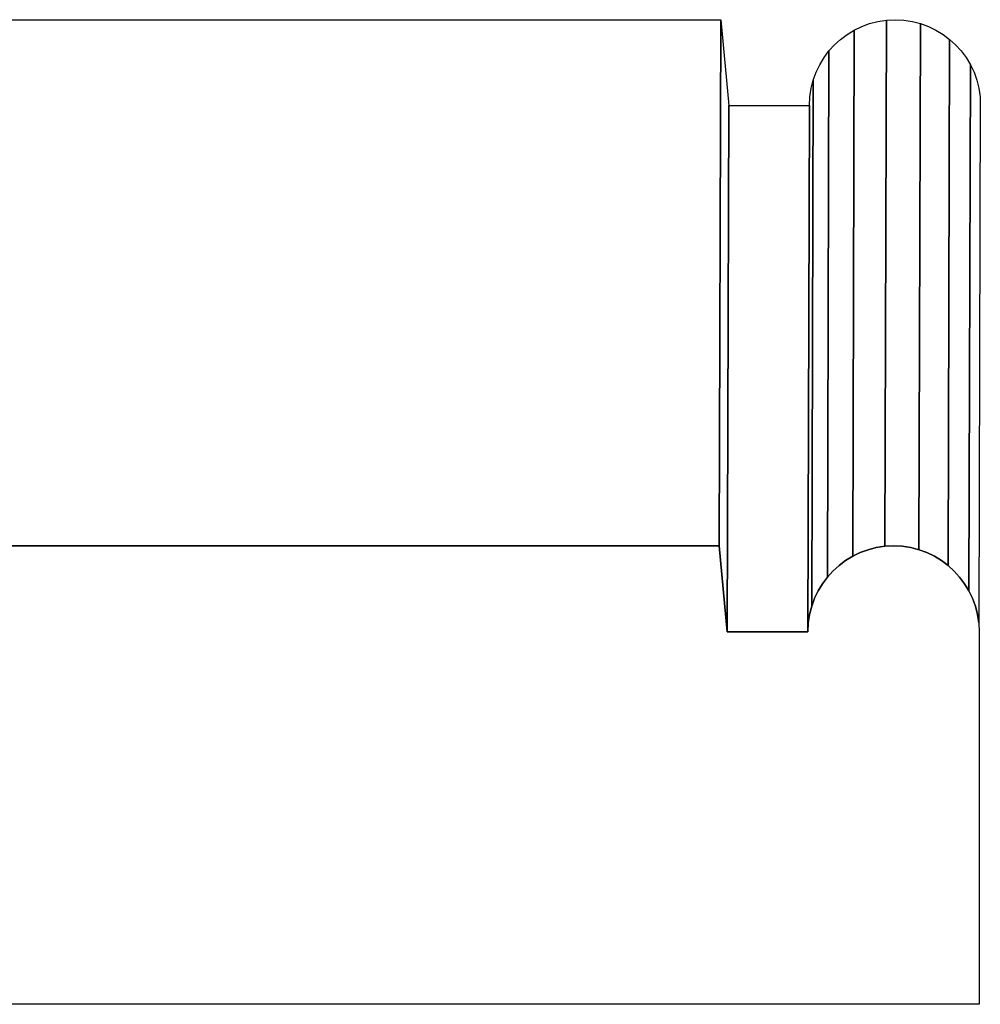
# Model space of a CAD drawing. Extents: x -2.67 to 2.88, y -3.24 to 2.9.
# Drawn here: x 1.46 to 2.83, y 0.74 to 2.15 of the extents above; entities that cross this region are included whole.
import ezdxf

# ---------------------------------------------------------------- set-up
doc = ezdxf.new("R2010")
doc.units = 0
doc.header["$MEASUREMENT"] = 0
doc.layers.add('LAYER_1', color=7, linetype='CONTINUOUS')

msp = doc.modelspace()

# ---------------------------------------------------------------- linework, layer by layer
at = {"layer": 'LAYER_1', "color": 252}
for points, knots in [([(2.4613, 1.3961), (2.4613, 1.3961), (2.4636, 2.1492), (2.4636, 2.1492), (2.4636, 2.1492), (2.4636, 2.1492), (0.4059, 2.1492), (0.4059, 2.1492), (0.4059, 2.1492), (0.4059, 2.1492), (0.4037, 1.3961), (0.4037, 1.3961), (0.4037, 1.3961), (0.4037, 1.3961), (2.4613, 1.3961), (2.4613, 1.3961)], [0, 0, 0, 0, 0.25, 0.25, 0.25, 0.25, 0.5, 0.5, 0.5, 0.5, 0.75, 0.75, 0.75, 0.75, 1, 1, 1, 1]), ([(2.4613, 1.3961), (2.4613, 1.3961), (2.4636, 2.1492), (2.4636, 2.1492), (2.4636, 2.1492), (2.4636, 2.1492), (0.4059, 2.1492), (0.4059, 2.1492), (0.4059, 2.1492), (0.4059, 2.1492), (0.4037, 1.3961), (0.4037, 1.3961), (0.4037, 1.3961), (0.4037, 1.3961), (2.4613, 1.3961), (2.4613, 1.3961)], [0, 0, 0, 0, 0.25, 0.25, 0.25, 0.25, 0.5, 0.5, 0.5, 0.5, 0.75, 0.75, 0.75, 0.75, 1, 1, 1, 1]), ([(2.4725, 1.2731), (2.4725, 1.2731), (2.4747, 2.0262), (2.4747, 2.0262), (2.4747, 2.0262), (2.4747, 2.0262), (2.4636, 2.1492), (2.4636, 2.1492), (2.4636, 2.1492), (2.4636, 2.1492), (2.4613, 1.3961), (2.4613, 1.3961), (2.4613, 1.3961), (2.4613, 1.3961), (2.4725, 1.2731), (2.4725, 1.2731)], [0, 0, 0, 0, 0.25, 0.25, 0.25, 0.25, 0.5, 0.5, 0.5, 0.5, 0.75, 0.75, 0.75, 0.75, 1, 1, 1, 1]), ([(2.4725, 1.2731), (2.4725, 1.2731), (2.4747, 2.0262), (2.4747, 2.0262), (2.4747, 2.0262), (2.4747, 2.0262), (2.4636, 2.1492), (2.4636, 2.1492), (2.4636, 2.1492), (2.4636, 2.1492), (2.4613, 1.3961), (2.4613, 1.3961), (2.4613, 1.3961), (2.4613, 1.3961), (2.4725, 1.2731), (2.4725, 1.2731)], [0, 0, 0, 0, 0.25, 0.25, 0.25, 0.25, 0.5, 0.5, 0.5, 0.5, 0.75, 0.75, 0.75, 0.75, 1, 1, 1, 1]), ([(2.6981, 1.3955), (2.6981, 1.3955), (2.7004, 2.1486), (2.7004, 2.1486), (2.7004, 2.1486), (2.7004, 2.1486), (2.6882, 2.1467), (2.6882, 2.1467), (2.6882, 2.1467), (2.6882, 2.1467), (2.6765, 2.1437), (2.6765, 2.1437), (2.6765, 2.1437), (2.6765, 2.1437), (2.6652, 2.1396), (2.6652, 2.1396), (2.6652, 2.1396), (2.6652, 2.1396), (2.6545, 2.1344), (2.6545, 2.1344), (2.6545, 2.1344), (2.6545, 2.1344), (2.6522, 1.3813), (2.6522, 1.3813), (2.6522, 1.3813), (2.6522, 1.3813), (2.663, 1.3865), (2.663, 1.3865), (2.663, 1.3865), (2.663, 1.3865), (2.6742, 1.3906), (2.6742, 1.3906), (2.6742, 1.3906), (2.6742, 1.3906), (2.686, 1.3936), (2.686, 1.3936), (2.686, 1.3936), (2.686, 1.3936), (2.6981, 1.3955), (2.6981, 1.3955)], [0, 0, 0, 0, 0.1, 0.1, 0.1, 0.1, 0.2, 0.2, 0.2, 0.2, 0.3, 0.3, 0.3, 0.3, 0.4, 0.4, 0.4, 0.4, 0.5, 0.5, 0.5, 0.5, 0.6, 0.6, 0.6, 0.6, 0.7, 0.7, 0.7, 0.7, 0.8, 0.8, 0.8, 0.8, 0.9, 0.9, 0.9, 0.9, 1, 1, 1, 1]), ([(2.6981, 1.3955), (2.6981, 1.3955), (2.7004, 2.1486), (2.7004, 2.1486), (2.7004, 2.1486), (2.7004, 2.1486), (2.6882, 2.1467), (2.6882, 2.1467), (2.6882, 2.1467), (2.6882, 2.1467), (2.6765, 2.1437), (2.6765, 2.1437), (2.6765, 2.1437), (2.6765, 2.1437), (2.6652, 2.1396), (2.6652, 2.1396), (2.6652, 2.1396), (2.6652, 2.1396), (2.6545, 2.1344), (2.6545, 2.1344), (2.6545, 2.1344), (2.6545, 2.1344), (2.6522, 1.3813), (2.6522, 1.3813), (2.6522, 1.3813), (2.6522, 1.3813), (2.663, 1.3865), (2.663, 1.3865), (2.663, 1.3865), (2.663, 1.3865), (2.6742, 1.3906), (2.6742, 1.3906), (2.6742, 1.3906), (2.6742, 1.3906), (2.686, 1.3936), (2.686, 1.3936), (2.686, 1.3936), (2.686, 1.3936), (2.6981, 1.3955), (2.6981, 1.3955)], [0, 0, 0, 0, 0.1, 0.1, 0.1, 0.1, 0.2, 0.2, 0.2, 0.2, 0.3, 0.3, 0.3, 0.3, 0.4, 0.4, 0.4, 0.4, 0.5, 0.5, 0.5, 0.5, 0.6, 0.6, 0.6, 0.6, 0.7, 0.7, 0.7, 0.7, 0.8, 0.8, 0.8, 0.8, 0.9, 0.9, 0.9, 0.9, 1, 1, 1, 1]), ([(2.7471, 1.3906), (2.7471, 1.3906), (2.7494, 2.1437), (2.7494, 2.1437), (2.7494, 2.1437), (2.7494, 2.1437), (2.7376, 2.1467), (2.7376, 2.1467), (2.7376, 2.1467), (2.7376, 2.1467), (2.7255, 2.1486), (2.7255, 2.1486), (2.7255, 2.1486), (2.7255, 2.1486), (2.7129, 2.1492), (2.7129, 2.1492), (2.7129, 2.1492), (2.7129, 2.1492), (2.7004, 2.1486), (2.7004, 2.1486), (2.7004, 2.1486), (2.7004, 2.1486), (2.6981, 1.3955), (2.6981, 1.3955), (2.6981, 1.3955), (2.6981, 1.3955), (2.7107, 1.3961), (2.7107, 1.3961), (2.7107, 1.3961), (2.7107, 1.3961), (2.7232, 1.3955), (2.7232, 1.3955), (2.7232, 1.3955), (2.7232, 1.3955), (2.7354, 1.3936), (2.7354, 1.3936), (2.7354, 1.3936), (2.7354, 1.3936), (2.7471, 1.3906), (2.7471, 1.3906)], [0, 0, 0, 0, 0.1, 0.1, 0.1, 0.1, 0.2, 0.2, 0.2, 0.2, 0.3, 0.3, 0.3, 0.3, 0.4, 0.4, 0.4, 0.4, 0.5, 0.5, 0.5, 0.5, 0.6, 0.6, 0.6, 0.6, 0.7, 0.7, 0.7, 0.7, 0.8, 0.8, 0.8, 0.8, 0.9, 0.9, 0.9, 0.9, 1, 1, 1, 1]), ([(2.7471, 1.3906), (2.7471, 1.3906), (2.7494, 2.1437), (2.7494, 2.1437), (2.7494, 2.1437), (2.7494, 2.1437), (2.7376, 2.1467), (2.7376, 2.1467), (2.7376, 2.1467), (2.7376, 2.1467), (2.7255, 2.1486), (2.7255, 2.1486), (2.7255, 2.1486), (2.7255, 2.1486), (2.7129, 2.1492), (2.7129, 2.1492), (2.7129, 2.1492), (2.7129, 2.1492), (2.7004, 2.1486), (2.7004, 2.1486), (2.7004, 2.1486), (2.7004, 2.1486), (2.6981, 1.3955), (2.6981, 1.3955), (2.6981, 1.3955), (2.6981, 1.3955), (2.7107, 1.3961), (2.7107, 1.3961), (2.7107, 1.3961), (2.7107, 1.3961), (2.7232, 1.3955), (2.7232, 1.3955), (2.7232, 1.3955), (2.7232, 1.3955), (2.7354, 1.3936), (2.7354, 1.3936), (2.7354, 1.3936), (2.7354, 1.3936), (2.7471, 1.3906), (2.7471, 1.3906)], [0, 0, 0, 0, 0.1, 0.1, 0.1, 0.1, 0.2, 0.2, 0.2, 0.2, 0.3, 0.3, 0.3, 0.3, 0.4, 0.4, 0.4, 0.4, 0.5, 0.5, 0.5, 0.5, 0.6, 0.6, 0.6, 0.6, 0.7, 0.7, 0.7, 0.7, 0.8, 0.8, 0.8, 0.8, 0.9, 0.9, 0.9, 0.9, 1, 1, 1, 1]), ([(2.6522, 1.3813), (2.6522, 1.3813), (2.6545, 2.1344), (2.6545, 2.1344), (2.6545, 2.1344), (2.6545, 2.1344), (2.6444, 2.1282), (2.6444, 2.1282), (2.6444, 2.1282), (2.6444, 2.1282), (2.6349, 2.1211), (2.6349, 2.1211), (2.6349, 2.1211), (2.6349, 2.1211), (2.6262, 2.1132), (2.6262, 2.1132), (2.6262, 2.1132), (2.6262, 2.1132), (2.6183, 2.1045), (2.6183, 2.1045), (2.6183, 2.1045), (2.6183, 2.1045), (2.6161, 1.3514), (2.6161, 1.3514), (2.6161, 1.3514), (2.6161, 1.3514), (2.624, 1.3601), (2.624, 1.3601), (2.624, 1.3601), (2.624, 1.3601), (2.6327, 1.368), (2.6327, 1.368), (2.6327, 1.368), (2.6327, 1.368), (2.6421, 1.3751), (2.6421, 1.3751), (2.6421, 1.3751), (2.6421, 1.3751), (2.6522, 1.3813), (2.6522, 1.3813)], [0, 0, 0, 0, 0.1, 0.1, 0.1, 0.1, 0.2, 0.2, 0.2, 0.2, 0.3, 0.3, 0.3, 0.3, 0.4, 0.4, 0.4, 0.4, 0.5, 0.5, 0.5, 0.5, 0.6, 0.6, 0.6, 0.6, 0.7, 0.7, 0.7, 0.7, 0.8, 0.8, 0.8, 0.8, 0.9, 0.9, 0.9, 0.9, 1, 1, 1, 1]), ([(2.6522, 1.3813), (2.6522, 1.3813), (2.6545, 2.1344), (2.6545, 2.1344), (2.6545, 2.1344), (2.6545, 2.1344), (2.6444, 2.1282), (2.6444, 2.1282), (2.6444, 2.1282), (2.6444, 2.1282), (2.6349, 2.1211), (2.6349, 2.1211), (2.6349, 2.1211), (2.6349, 2.1211), (2.6262, 2.1132), (2.6262, 2.1132), (2.6262, 2.1132), (2.6262, 2.1132), (2.6183, 2.1045), (2.6183, 2.1045), (2.6183, 2.1045), (2.6183, 2.1045), (2.6161, 1.3514), (2.6161, 1.3514), (2.6161, 1.3514), (2.6161, 1.3514), (2.624, 1.3601), (2.624, 1.3601), (2.624, 1.3601), (2.624, 1.3601), (2.6327, 1.368), (2.6327, 1.368), (2.6327, 1.368), (2.6327, 1.368), (2.6421, 1.3751), (2.6421, 1.3751), (2.6421, 1.3751), (2.6421, 1.3751), (2.6522, 1.3813), (2.6522, 1.3813)], [0, 0, 0, 0, 0.1, 0.1, 0.1, 0.1, 0.2, 0.2, 0.2, 0.2, 0.3, 0.3, 0.3, 0.3, 0.4, 0.4, 0.4, 0.4, 0.5, 0.5, 0.5, 0.5, 0.6, 0.6, 0.6, 0.6, 0.7, 0.7, 0.7, 0.7, 0.8, 0.8, 0.8, 0.8, 0.9, 0.9, 0.9, 0.9, 1, 1, 1, 1]), ([(2.8327, 1.2857), (2.8327, 1.2857), (2.8349, 2.0388), (2.8349, 2.0388), (2.8349, 2.0388), (2.8349, 2.0388), (2.833, 2.051), (2.833, 2.051), (2.833, 2.051), (2.833, 2.051), (2.83, 2.0628), (2.83, 2.0628), (2.83, 2.0628), (2.83, 2.0628), (2.8259, 2.0741), (2.8259, 2.0741), (2.8259, 2.0741), (2.8259, 2.0741), (2.8207, 2.0848), (2.8207, 2.0848), (2.8207, 2.0848), (2.8207, 2.0848), (2.8185, 1.3317), (2.8185, 1.3317), (2.8185, 1.3317), (2.8185, 1.3317), (2.8236, 1.321), (2.8236, 1.321), (2.8236, 1.321), (2.8236, 1.321), (2.8278, 1.3097), (2.8278, 1.3097), (2.8278, 1.3097), (2.8278, 1.3097), (2.8308, 1.2979), (2.8308, 1.2979), (2.8308, 1.2979), (2.8308, 1.2979), (2.8327, 1.2857), (2.8327, 1.2857)], [0, 0, 0, 0, 0.1, 0.1, 0.1, 0.1, 0.2, 0.2, 0.2, 0.2, 0.3, 0.3, 0.3, 0.3, 0.4, 0.4, 0.4, 0.4, 0.5, 0.5, 0.5, 0.5, 0.6, 0.6, 0.6, 0.6, 0.7, 0.7, 0.7, 0.7, 0.8, 0.8, 0.8, 0.8, 0.9, 0.9, 0.9, 0.9, 1, 1, 1, 1]), ([(2.8327, 1.2857), (2.8327, 1.2857), (2.8349, 2.0388), (2.8349, 2.0388), (2.8349, 2.0388), (2.8349, 2.0388), (2.833, 2.051), (2.833, 2.051), (2.833, 2.051), (2.833, 2.051), (2.83, 2.0628), (2.83, 2.0628), (2.83, 2.0628), (2.83, 2.0628), (2.8259, 2.0741), (2.8259, 2.0741), (2.8259, 2.0741), (2.8259, 2.0741), (2.8207, 2.0848), (2.8207, 2.0848), (2.8207, 2.0848), (2.8207, 2.0848), (2.8185, 1.3317), (2.8185, 1.3317), (2.8185, 1.3317), (2.8185, 1.3317), (2.8236, 1.321), (2.8236, 1.321), (2.8236, 1.321), (2.8236, 1.321), (2.8278, 1.3097), (2.8278, 1.3097), (2.8278, 1.3097), (2.8278, 1.3097), (2.8308, 1.2979), (2.8308, 1.2979), (2.8308, 1.2979), (2.8308, 1.2979), (2.8327, 1.2857), (2.8327, 1.2857)], [0, 0, 0, 0, 0.1, 0.1, 0.1, 0.1, 0.2, 0.2, 0.2, 0.2, 0.3, 0.3, 0.3, 0.3, 0.4, 0.4, 0.4, 0.4, 0.5, 0.5, 0.5, 0.5, 0.6, 0.6, 0.6, 0.6, 0.7, 0.7, 0.7, 0.7, 0.8, 0.8, 0.8, 0.8, 0.9, 0.9, 0.9, 0.9, 1, 1, 1, 1]), ([(2.5881, 1.2731), (2.5881, 1.2731), (2.5903, 2.0262), (2.5903, 2.0262), (2.5903, 2.0262), (2.5903, 2.0262), (2.4747, 2.0262), (2.4747, 2.0262), (2.4747, 2.0262), (2.4747, 2.0262), (2.4725, 1.2731), (2.4725, 1.2731), (2.4725, 1.2731), (2.4725, 1.2731), (2.5881, 1.2731), (2.5881, 1.2731)], [0, 0, 0, 0, 0.25, 0.25, 0.25, 0.25, 0.5, 0.5, 0.5, 0.5, 0.75, 0.75, 0.75, 0.75, 1, 1, 1, 1]), ([(2.5881, 1.2731), (2.5881, 1.2731), (2.5903, 2.0262), (2.5903, 2.0262), (2.5903, 2.0262), (2.5903, 2.0262), (2.4747, 2.0262), (2.4747, 2.0262), (2.4747, 2.0262), (2.4747, 2.0262), (2.4725, 1.2731), (2.4725, 1.2731), (2.4725, 1.2731), (2.4725, 1.2731), (2.5881, 1.2731), (2.5881, 1.2731)], [0, 0, 0, 0, 0.25, 0.25, 0.25, 0.25, 0.5, 0.5, 0.5, 0.5, 0.75, 0.75, 0.75, 0.75, 1, 1, 1, 1])]:
    msp.add_open_spline(points, degree=3, knots=knots, dxfattribs=at)
at = {"layer": 'LAYER_1', "color": 250}
for points, knots in [([(2.4613, 1.3961), (2.4613, 1.3961), (2.4636, 2.1492), (2.4636, 2.1492), (2.4636, 2.1492), (2.4636, 2.1492), (0.4059, 2.1492), (0.4059, 2.1492), (0.4059, 2.1492), (0.4059, 2.1492), (0.4037, 1.3961), (0.4037, 1.3961), (0.4037, 1.3961), (0.4037, 1.3961), (2.4613, 1.3961), (2.4613, 1.3961)], [0, 0, 0, 0, 0.25, 0.25, 0.25, 0.25, 0.5, 0.5, 0.5, 0.5, 0.75, 0.75, 0.75, 0.75, 1, 1, 1, 1]), ([(2.4613, 1.3961), (2.4613, 1.3961), (2.4636, 2.1492), (2.4636, 2.1492), (2.4636, 2.1492), (2.4636, 2.1492), (0.4059, 2.1492), (0.4059, 2.1492), (0.4059, 2.1492), (0.4059, 2.1492), (0.4037, 1.3961), (0.4037, 1.3961), (0.4037, 1.3961), (0.4037, 1.3961), (2.4613, 1.3961), (2.4613, 1.3961)], [0, 0, 0, 0, 0.25, 0.25, 0.25, 0.25, 0.5, 0.5, 0.5, 0.5, 0.75, 0.75, 0.75, 0.75, 1, 1, 1, 1]), ([(2.4725, 1.2731), (2.4725, 1.2731), (2.4747, 2.0262), (2.4747, 2.0262), (2.4747, 2.0262), (2.4747, 2.0262), (2.4636, 2.1492), (2.4636, 2.1492), (2.4636, 2.1492), (2.4636, 2.1492), (2.4613, 1.3961), (2.4613, 1.3961), (2.4613, 1.3961), (2.4613, 1.3961), (2.4725, 1.2731), (2.4725, 1.2731)], [0, 0, 0, 0, 0.25, 0.25, 0.25, 0.25, 0.5, 0.5, 0.5, 0.5, 0.75, 0.75, 0.75, 0.75, 1, 1, 1, 1]), ([(2.4725, 1.2731), (2.4725, 1.2731), (2.4747, 2.0262), (2.4747, 2.0262), (2.4747, 2.0262), (2.4747, 2.0262), (2.4636, 2.1492), (2.4636, 2.1492), (2.4636, 2.1492), (2.4636, 2.1492), (2.4613, 1.3961), (2.4613, 1.3961), (2.4613, 1.3961), (2.4613, 1.3961), (2.4725, 1.2731), (2.4725, 1.2731)], [0, 0, 0, 0, 0.25, 0.25, 0.25, 0.25, 0.5, 0.5, 0.5, 0.5, 0.75, 0.75, 0.75, 0.75, 1, 1, 1, 1]), ([(2.8327, 1.2857), (2.8327, 1.2857), (2.8349, 2.0388), (2.8349, 2.0388), (2.8349, 2.0388), (2.8349, 2.0388), (2.833, 2.051), (2.833, 2.051), (2.833, 2.051), (2.833, 2.051), (2.83, 2.0628), (2.83, 2.0628), (2.83, 2.0628), (2.83, 2.0628), (2.8259, 2.0741), (2.8259, 2.0741), (2.8259, 2.0741), (2.8259, 2.0741), (2.8207, 2.0848), (2.8207, 2.0848), (2.8207, 2.0848), (2.8207, 2.0848), (2.8146, 2.095), (2.8146, 2.095), (2.8146, 2.095), (2.8146, 2.095), (2.8075, 2.1045), (2.8075, 2.1045), (2.8075, 2.1045), (2.8075, 2.1045), (2.7996, 2.1132), (2.7996, 2.1132), (2.7996, 2.1132), (2.7996, 2.1132), (2.7909, 2.1211), (2.7909, 2.1211), (2.7909, 2.1211), (2.7909, 2.1211), (2.7815, 2.1282), (2.7815, 2.1282), (2.7815, 2.1282), (2.7815, 2.1282), (2.7714, 2.1344), (2.7714, 2.1344), (2.7714, 2.1344), (2.7714, 2.1344), (2.7606, 2.1396), (2.7606, 2.1396), (2.7606, 2.1396), (2.7606, 2.1396), (2.7494, 2.1437), (2.7494, 2.1437), (2.7494, 2.1437), (2.7494, 2.1437), (2.7376, 2.1467), (2.7376, 2.1467), (2.7376, 2.1467), (2.7376, 2.1467), (2.7255, 2.1486), (2.7255, 2.1486), (2.7255, 2.1486), (2.7255, 2.1486), (2.7129, 2.1492), (2.7129, 2.1492), (2.7129, 2.1492), (2.7129, 2.1492), (2.7004, 2.1486), (2.7004, 2.1486), (2.7004, 2.1486), (2.7004, 2.1486), (2.6882, 2.1467), (2.6882, 2.1467), (2.6882, 2.1467), (2.6882, 2.1467), (2.6765, 2.1437), (2.6765, 2.1437), (2.6765, 2.1437), (2.6765, 2.1437), (2.6652, 2.1396), (2.6652, 2.1396), (2.6652, 2.1396), (2.6652, 2.1396), (2.6545, 2.1344), (2.6545, 2.1344), (2.6545, 2.1344), (2.6545, 2.1344), (2.6444, 2.1282), (2.6444, 2.1282), (2.6444, 2.1282), (2.6444, 2.1282), (2.6349, 2.1211), (2.6349, 2.1211), (2.6349, 2.1211), (2.6349, 2.1211), (2.6262, 2.1132), (2.6262, 2.1132), (2.6262, 2.1132), (2.6262, 2.1132), (2.6183, 2.1045), (2.6183, 2.1045), (2.6183, 2.1045), (2.6183, 2.1045), (2.6113, 2.095), (2.6113, 2.095), (2.6113, 2.095), (2.6113, 2.095), (2.6051, 2.0848), (2.6051, 2.0848), (2.6051, 2.0848), (2.6051, 2.0848), (2.6, 2.0741), (2.6, 2.0741), (2.6, 2.0741), (2.6, 2.0741), (2.5958, 2.0628), (2.5958, 2.0628), (2.5958, 2.0628), (2.5958, 2.0628), (2.5928, 2.051), (2.5928, 2.051), (2.5928, 2.051), (2.5928, 2.051), (2.591, 2.0388), (2.591, 2.0388), (2.591, 2.0388), (2.591, 2.0388), (2.5903, 2.0262), (2.5903, 2.0262), (2.5903, 2.0262), (2.5903, 2.0262), (2.5881, 1.2731), (2.5881, 1.2731), (2.5881, 1.2731), (2.5881, 1.2731), (2.5887, 1.2857), (2.5887, 1.2857), (2.5887, 1.2857), (2.5887, 1.2857), (2.5906, 1.2979), (2.5906, 1.2979), (2.5906, 1.2979), (2.5906, 1.2979), (2.5936, 1.3097), (2.5936, 1.3097), (2.5936, 1.3097), (2.5936, 1.3097), (2.5977, 1.321), (2.5977, 1.321), (2.5977, 1.321), (2.5977, 1.321), (2.6029, 1.3317), (2.6029, 1.3317), (2.6029, 1.3317), (2.6029, 1.3317), (2.609, 1.3419), (2.609, 1.3419), (2.609, 1.3419), (2.609, 1.3419), (2.6161, 1.3514), (2.6161, 1.3514), (2.6161, 1.3514), (2.6161, 1.3514), (2.624, 1.3601), (2.624, 1.3601), (2.624, 1.3601), (2.624, 1.3601), (2.6327, 1.368), (2.6327, 1.368), (2.6327, 1.368), (2.6327, 1.368), (2.6421, 1.3751), (2.6421, 1.3751), (2.6421, 1.3751), (2.6421, 1.3751), (2.6522, 1.3813), (2.6522, 1.3813), (2.6522, 1.3813), (2.6522, 1.3813), (2.663, 1.3865), (2.663, 1.3865), (2.663, 1.3865), (2.663, 1.3865), (2.6742, 1.3906), (2.6742, 1.3906), (2.6742, 1.3906), (2.6742, 1.3906), (2.686, 1.3936), (2.686, 1.3936), (2.686, 1.3936), (2.686, 1.3936), (2.6981, 1.3955), (2.6981, 1.3955), (2.6981, 1.3955), (2.6981, 1.3955), (2.7107, 1.3961), (2.7107, 1.3961), (2.7107, 1.3961), (2.7107, 1.3961), (2.7232, 1.3955), (2.7232, 1.3955), (2.7232, 1.3955), (2.7232, 1.3955), (2.7354, 1.3936), (2.7354, 1.3936), (2.7354, 1.3936), (2.7354, 1.3936), (2.7471, 1.3906), (2.7471, 1.3906), (2.7471, 1.3906), (2.7471, 1.3906), (2.7584, 1.3865), (2.7584, 1.3865), (2.7584, 1.3865), (2.7584, 1.3865), (2.7691, 1.3813), (2.7691, 1.3813), (2.7691, 1.3813), (2.7691, 1.3813), (2.7792, 1.3751), (2.7792, 1.3751), (2.7792, 1.3751), (2.7792, 1.3751), (2.7887, 1.368), (2.7887, 1.368), (2.7887, 1.368), (2.7887, 1.368), (2.7974, 1.3601), (2.7974, 1.3601), (2.7974, 1.3601), (2.7974, 1.3601), (2.8053, 1.3514), (2.8053, 1.3514), (2.8053, 1.3514), (2.8053, 1.3514), (2.8123, 1.3419), (2.8123, 1.3419), (2.8123, 1.3419), (2.8123, 1.3419), (2.8185, 1.3317), (2.8185, 1.3317), (2.8185, 1.3317), (2.8185, 1.3317), (2.8236, 1.321), (2.8236, 1.321), (2.8236, 1.321), (2.8236, 1.321), (2.8278, 1.3097), (2.8278, 1.3097), (2.8278, 1.3097), (2.8278, 1.3097), (2.8308, 1.2979), (2.8308, 1.2979), (2.8308, 1.2979), (2.8308, 1.2979), (2.8327, 1.2857), (2.8327, 1.2857)], [0, 0, 0, 0, 0.015625, 0.015625, 0.015625, 0.015625, 0.03125, 0.03125, 0.03125, 0.03125, 0.046875, 0.046875, 0.046875, 0.046875, 0.0625, 0.0625, 0.0625, 0.0625, 0.078125, 0.078125, 0.078125, 0.078125, 0.09375, 0.09375, 0.09375, 0.09375, 0.109375, 0.109375, 0.109375, 0.109375, 0.125, 0.125, 0.125, 0.125, 0.140625, 0.140625, 0.140625, 0.140625, 0.15625, 0.15625, 0.15625, 0.15625, 0.171875, 0.171875, 0.171875, 0.171875, 0.1875, 0.1875, 0.1875, 0.1875, 0.203125, 0.203125, 0.203125, 0.203125, 0.21875, 0.21875, 0.21875, 0.21875, 0.234375, 0.234375, 0.234375, 0.234375, 0.25, 0.25, 0.25, 0.25, 0.265625, 0.265625, 0.265625, 0.265625, 0.28125, 0.28125, 0.28125, 0.28125, 0.296875, 0.296875, 0.296875, 0.296875, 0.3125, 0.3125, 0.3125, 0.3125, 0.328125, 0.328125, 0.328125, 0.328125, 0.34375, 0.34375, 0.34375, 0.34375, 0.359375, 0.359375, 0.359375, 0.359375, 0.375, 0.375, 0.375, 0.375, 0.390625, 0.390625, 0.390625, 0.390625, 0.40625, 0.40625, 0.40625, 0.40625, 0.421875, 0.421875, 0.421875, 0.421875, 0.4375, 0.4375, 0.4375, 0.4375, 0.453125, 0.453125, 0.453125, 0.453125, 0.46875, 0.46875, 0.46875, 0.46875, 0.484375, 0.484375, 0.484375, 0.484375, 0.5, 0.5, 0.5, 0.5, 0.515625, 0.515625, 0.515625, 0.515625, 0.53125, 0.53125, 0.53125, 0.53125, 0.546875, 0.546875, 0.546875, 0.546875, 0.5625, 0.5625, 0.5625, 0.5625, 0.578125, 0.578125, 0.578125, 0.578125, 0.59375, 0.59375, 0.59375, 0.59375, 0.609375, 0.609375, 0.609375, 0.609375, 0.625, 0.625, 0.625, 0.625, 0.640625, 0.640625, 0.640625, 0.640625, 0.65625, 0.65625, 0.65625, 0.65625, 0.671875, 0.671875, 0.671875, 0.671875, 0.6875, 0.6875, 0.6875, 0.6875, 0.703125, 0.703125, 0.703125, 0.703125, 0.71875, 0.71875, 0.71875, 0.71875, 0.734375, 0.734375, 0.734375, 0.734375, 0.75, 0.75, 0.75, 0.75, 0.765625, 0.765625, 0.765625, 0.765625, 0.78125, 0.78125, 0.78125, 0.78125, 0.796875, 0.796875, 0.796875, 0.796875, 0.8125, 0.8125, 0.8125, 0.8125, 0.828125, 0.828125, 0.828125, 0.828125, 0.84375, 0.84375, 0.84375, 0.84375, 0.859375, 0.859375, 0.859375, 0.859375, 0.875, 0.875, 0.875, 0.875, 0.890625, 0.890625, 0.890625, 0.890625, 0.90625, 0.90625, 0.90625, 0.90625, 0.921875, 0.921875, 0.921875, 0.921875, 0.9375, 0.9375, 0.9375, 0.9375, 0.953125, 0.953125, 0.953125, 0.953125, 0.96875, 0.96875, 0.96875, 0.96875, 0.984375, 0.984375, 0.984375, 0.984375, 1, 1, 1, 1]), ([(2.8327, 1.2857), (2.8327, 1.2857), (2.8349, 2.0388), (2.8349, 2.0388), (2.8349, 2.0388), (2.8349, 2.0388), (2.833, 2.051), (2.833, 2.051), (2.833, 2.051), (2.833, 2.051), (2.83, 2.0628), (2.83, 2.0628), (2.83, 2.0628), (2.83, 2.0628), (2.8259, 2.0741), (2.8259, 2.0741), (2.8259, 2.0741), (2.8259, 2.0741), (2.8207, 2.0848), (2.8207, 2.0848), (2.8207, 2.0848), (2.8207, 2.0848), (2.8146, 2.095), (2.8146, 2.095), (2.8146, 2.095), (2.8146, 2.095), (2.8075, 2.1045), (2.8075, 2.1045), (2.8075, 2.1045), (2.8075, 2.1045), (2.7996, 2.1132), (2.7996, 2.1132), (2.7996, 2.1132), (2.7996, 2.1132), (2.7909, 2.1211), (2.7909, 2.1211), (2.7909, 2.1211), (2.7909, 2.1211), (2.7815, 2.1282), (2.7815, 2.1282), (2.7815, 2.1282), (2.7815, 2.1282), (2.7714, 2.1344), (2.7714, 2.1344), (2.7714, 2.1344), (2.7714, 2.1344), (2.7606, 2.1396), (2.7606, 2.1396), (2.7606, 2.1396), (2.7606, 2.1396), (2.7494, 2.1437), (2.7494, 2.1437), (2.7494, 2.1437), (2.7494, 2.1437), (2.7376, 2.1467), (2.7376, 2.1467), (2.7376, 2.1467), (2.7376, 2.1467), (2.7255, 2.1486), (2.7255, 2.1486), (2.7255, 2.1486), (2.7255, 2.1486), (2.7129, 2.1492), (2.7129, 2.1492), (2.7129, 2.1492), (2.7129, 2.1492), (2.7004, 2.1486), (2.7004, 2.1486), (2.7004, 2.1486), (2.7004, 2.1486), (2.6882, 2.1467), (2.6882, 2.1467), (2.6882, 2.1467), (2.6882, 2.1467), (2.6765, 2.1437), (2.6765, 2.1437), (2.6765, 2.1437), (2.6765, 2.1437), (2.6652, 2.1396), (2.6652, 2.1396), (2.6652, 2.1396), (2.6652, 2.1396), (2.6545, 2.1344), (2.6545, 2.1344), (2.6545, 2.1344), (2.6545, 2.1344), (2.6444, 2.1282), (2.6444, 2.1282), (2.6444, 2.1282), (2.6444, 2.1282), (2.6349, 2.1211), (2.6349, 2.1211), (2.6349, 2.1211), (2.6349, 2.1211), (2.6262, 2.1132), (2.6262, 2.1132), (2.6262, 2.1132), (2.6262, 2.1132), (2.6183, 2.1045), (2.6183, 2.1045), (2.6183, 2.1045), (2.6183, 2.1045), (2.6113, 2.095), (2.6113, 2.095), (2.6113, 2.095), (2.6113, 2.095), (2.6051, 2.0848), (2.6051, 2.0848), (2.6051, 2.0848), (2.6051, 2.0848), (2.6, 2.0741), (2.6, 2.0741), (2.6, 2.0741), (2.6, 2.0741), (2.5958, 2.0628), (2.5958, 2.0628), (2.5958, 2.0628), (2.5958, 2.0628), (2.5928, 2.051), (2.5928, 2.051), (2.5928, 2.051), (2.5928, 2.051), (2.591, 2.0388), (2.591, 2.0388), (2.591, 2.0388), (2.591, 2.0388), (2.5903, 2.0262), (2.5903, 2.0262), (2.5903, 2.0262), (2.5903, 2.0262), (2.5881, 1.2731), (2.5881, 1.2731), (2.5881, 1.2731), (2.5881, 1.2731), (2.5887, 1.2857), (2.5887, 1.2857), (2.5887, 1.2857), (2.5887, 1.2857), (2.5906, 1.2979), (2.5906, 1.2979), (2.5906, 1.2979), (2.5906, 1.2979), (2.5936, 1.3097), (2.5936, 1.3097), (2.5936, 1.3097), (2.5936, 1.3097), (2.5977, 1.321), (2.5977, 1.321), (2.5977, 1.321), (2.5977, 1.321), (2.6029, 1.3317), (2.6029, 1.3317), (2.6029, 1.3317), (2.6029, 1.3317), (2.609, 1.3419), (2.609, 1.3419), (2.609, 1.3419), (2.609, 1.3419), (2.6161, 1.3514), (2.6161, 1.3514), (2.6161, 1.3514), (2.6161, 1.3514), (2.624, 1.3601), (2.624, 1.3601), (2.624, 1.3601), (2.624, 1.3601), (2.6327, 1.368), (2.6327, 1.368), (2.6327, 1.368), (2.6327, 1.368), (2.6421, 1.3751), (2.6421, 1.3751), (2.6421, 1.3751), (2.6421, 1.3751), (2.6522, 1.3813), (2.6522, 1.3813), (2.6522, 1.3813), (2.6522, 1.3813), (2.663, 1.3865), (2.663, 1.3865), (2.663, 1.3865), (2.663, 1.3865), (2.6742, 1.3906), (2.6742, 1.3906), (2.6742, 1.3906), (2.6742, 1.3906), (2.686, 1.3936), (2.686, 1.3936), (2.686, 1.3936), (2.686, 1.3936), (2.6981, 1.3955), (2.6981, 1.3955), (2.6981, 1.3955), (2.6981, 1.3955), (2.7107, 1.3961), (2.7107, 1.3961), (2.7107, 1.3961), (2.7107, 1.3961), (2.7232, 1.3955), (2.7232, 1.3955), (2.7232, 1.3955), (2.7232, 1.3955), (2.7354, 1.3936), (2.7354, 1.3936), (2.7354, 1.3936), (2.7354, 1.3936), (2.7471, 1.3906), (2.7471, 1.3906), (2.7471, 1.3906), (2.7471, 1.3906), (2.7584, 1.3865), (2.7584, 1.3865), (2.7584, 1.3865), (2.7584, 1.3865), (2.7691, 1.3813), (2.7691, 1.3813), (2.7691, 1.3813), (2.7691, 1.3813), (2.7792, 1.3751), (2.7792, 1.3751), (2.7792, 1.3751), (2.7792, 1.3751), (2.7887, 1.368), (2.7887, 1.368), (2.7887, 1.368), (2.7887, 1.368), (2.7974, 1.3601), (2.7974, 1.3601), (2.7974, 1.3601), (2.7974, 1.3601), (2.8053, 1.3514), (2.8053, 1.3514), (2.8053, 1.3514), (2.8053, 1.3514), (2.8123, 1.3419), (2.8123, 1.3419), (2.8123, 1.3419), (2.8123, 1.3419), (2.8185, 1.3317), (2.8185, 1.3317), (2.8185, 1.3317), (2.8185, 1.3317), (2.8236, 1.321), (2.8236, 1.321), (2.8236, 1.321), (2.8236, 1.321), (2.8278, 1.3097), (2.8278, 1.3097), (2.8278, 1.3097), (2.8278, 1.3097), (2.8308, 1.2979), (2.8308, 1.2979), (2.8308, 1.2979), (2.8308, 1.2979), (2.8327, 1.2857), (2.8327, 1.2857)], [0, 0, 0, 0, 0.015625, 0.015625, 0.015625, 0.015625, 0.03125, 0.03125, 0.03125, 0.03125, 0.046875, 0.046875, 0.046875, 0.046875, 0.0625, 0.0625, 0.0625, 0.0625, 0.078125, 0.078125, 0.078125, 0.078125, 0.09375, 0.09375, 0.09375, 0.09375, 0.109375, 0.109375, 0.109375, 0.109375, 0.125, 0.125, 0.125, 0.125, 0.140625, 0.140625, 0.140625, 0.140625, 0.15625, 0.15625, 0.15625, 0.15625, 0.171875, 0.171875, 0.171875, 0.171875, 0.1875, 0.1875, 0.1875, 0.1875, 0.203125, 0.203125, 0.203125, 0.203125, 0.21875, 0.21875, 0.21875, 0.21875, 0.234375, 0.234375, 0.234375, 0.234375, 0.25, 0.25, 0.25, 0.25, 0.265625, 0.265625, 0.265625, 0.265625, 0.28125, 0.28125, 0.28125, 0.28125, 0.296875, 0.296875, 0.296875, 0.296875, 0.3125, 0.3125, 0.3125, 0.3125, 0.328125, 0.328125, 0.328125, 0.328125, 0.34375, 0.34375, 0.34375, 0.34375, 0.359375, 0.359375, 0.359375, 0.359375, 0.375, 0.375, 0.375, 0.375, 0.390625, 0.390625, 0.390625, 0.390625, 0.40625, 0.40625, 0.40625, 0.40625, 0.421875, 0.421875, 0.421875, 0.421875, 0.4375, 0.4375, 0.4375, 0.4375, 0.453125, 0.453125, 0.453125, 0.453125, 0.46875, 0.46875, 0.46875, 0.46875, 0.484375, 0.484375, 0.484375, 0.484375, 0.5, 0.5, 0.5, 0.5, 0.515625, 0.515625, 0.515625, 0.515625, 0.53125, 0.53125, 0.53125, 0.53125, 0.546875, 0.546875, 0.546875, 0.546875, 0.5625, 0.5625, 0.5625, 0.5625, 0.578125, 0.578125, 0.578125, 0.578125, 0.59375, 0.59375, 0.59375, 0.59375, 0.609375, 0.609375, 0.609375, 0.609375, 0.625, 0.625, 0.625, 0.625, 0.640625, 0.640625, 0.640625, 0.640625, 0.65625, 0.65625, 0.65625, 0.65625, 0.671875, 0.671875, 0.671875, 0.671875, 0.6875, 0.6875, 0.6875, 0.6875, 0.703125, 0.703125, 0.703125, 0.703125, 0.71875, 0.71875, 0.71875, 0.71875, 0.734375, 0.734375, 0.734375, 0.734375, 0.75, 0.75, 0.75, 0.75, 0.765625, 0.765625, 0.765625, 0.765625, 0.78125, 0.78125, 0.78125, 0.78125, 0.796875, 0.796875, 0.796875, 0.796875, 0.8125, 0.8125, 0.8125, 0.8125, 0.828125, 0.828125, 0.828125, 0.828125, 0.84375, 0.84375, 0.84375, 0.84375, 0.859375, 0.859375, 0.859375, 0.859375, 0.875, 0.875, 0.875, 0.875, 0.890625, 0.890625, 0.890625, 0.890625, 0.90625, 0.90625, 0.90625, 0.90625, 0.921875, 0.921875, 0.921875, 0.921875, 0.9375, 0.9375, 0.9375, 0.9375, 0.953125, 0.953125, 0.953125, 0.953125, 0.96875, 0.96875, 0.96875, 0.96875, 0.984375, 0.984375, 0.984375, 0.984375, 1, 1, 1, 1]), ([(2.5936, 1.3097), (2.5936, 1.3097), (2.5958, 2.0628), (2.5958, 2.0628), (2.5958, 2.0628), (2.5958, 2.0628), (2.5928, 2.051), (2.5928, 2.051), (2.5928, 2.051), (2.5928, 2.051), (2.591, 2.0388), (2.591, 2.0388), (2.591, 2.0388), (2.591, 2.0388), (2.5903, 2.0262), (2.5903, 2.0262), (2.5903, 2.0262), (2.5903, 2.0262), (2.5881, 1.2731), (2.5881, 1.2731), (2.5881, 1.2731), (2.5881, 1.2731), (2.5887, 1.2857), (2.5887, 1.2857), (2.5887, 1.2857), (2.5887, 1.2857), (2.5906, 1.2979), (2.5906, 1.2979), (2.5906, 1.2979), (2.5906, 1.2979), (2.5936, 1.3097), (2.5936, 1.3097)], [0, 0, 0, 0, 0.125, 0.125, 0.125, 0.125, 0.25, 0.25, 0.25, 0.25, 0.375, 0.375, 0.375, 0.375, 0.5, 0.5, 0.5, 0.5, 0.625, 0.625, 0.625, 0.625, 0.75, 0.75, 0.75, 0.75, 0.875, 0.875, 0.875, 0.875, 1, 1, 1, 1]), ([(2.5936, 1.3097), (2.5936, 1.3097), (2.5958, 2.0628), (2.5958, 2.0628), (2.5958, 2.0628), (2.5958, 2.0628), (2.5928, 2.051), (2.5928, 2.051), (2.5928, 2.051), (2.5928, 2.051), (2.591, 2.0388), (2.591, 2.0388), (2.591, 2.0388), (2.591, 2.0388), (2.5903, 2.0262), (2.5903, 2.0262), (2.5903, 2.0262), (2.5903, 2.0262), (2.5881, 1.2731), (2.5881, 1.2731), (2.5881, 1.2731), (2.5881, 1.2731), (2.5887, 1.2857), (2.5887, 1.2857), (2.5887, 1.2857), (2.5887, 1.2857), (2.5906, 1.2979), (2.5906, 1.2979), (2.5906, 1.2979), (2.5906, 1.2979), (2.5936, 1.3097), (2.5936, 1.3097)], [0, 0, 0, 0, 0.125, 0.125, 0.125, 0.125, 0.25, 0.25, 0.25, 0.25, 0.375, 0.375, 0.375, 0.375, 0.5, 0.5, 0.5, 0.5, 0.625, 0.625, 0.625, 0.625, 0.75, 0.75, 0.75, 0.75, 0.875, 0.875, 0.875, 0.875, 1, 1, 1, 1]), ([(2.5881, 1.2731), (2.5881, 1.2731), (2.5903, 2.0262), (2.5903, 2.0262), (2.5903, 2.0262), (2.5903, 2.0262), (2.4747, 2.0262), (2.4747, 2.0262), (2.4747, 2.0262), (2.4747, 2.0262), (2.4725, 1.2731), (2.4725, 1.2731), (2.4725, 1.2731), (2.4725, 1.2731), (2.5881, 1.2731), (2.5881, 1.2731)], [0, 0, 0, 0, 0.25, 0.25, 0.25, 0.25, 0.5, 0.5, 0.5, 0.5, 0.75, 0.75, 0.75, 0.75, 1, 1, 1, 1]), ([(2.5881, 1.2731), (2.5881, 1.2731), (2.5903, 2.0262), (2.5903, 2.0262), (2.5903, 2.0262), (2.5903, 2.0262), (2.4747, 2.0262), (2.4747, 2.0262), (2.4747, 2.0262), (2.4747, 2.0262), (2.4725, 1.2731), (2.4725, 1.2731), (2.4725, 1.2731), (2.4725, 1.2731), (2.5881, 1.2731), (2.5881, 1.2731)], [0, 0, 0, 0, 0.25, 0.25, 0.25, 0.25, 0.5, 0.5, 0.5, 0.5, 0.75, 0.75, 0.75, 0.75, 1, 1, 1, 1])]:
    msp.add_open_spline(points, degree=3, knots=knots, dxfattribs=at)
at = {"layer": 'LAYER_1', "color": 253}
for points in [[(2.7887, 1.368), (2.7887, 1.368), (2.7909, 2.1211), (2.7909, 2.1211), (2.7909, 2.1211), (2.7909, 2.1211), (2.7815, 2.1282), (2.7815, 2.1282), (2.7815, 2.1282), (2.7815, 2.1282), (2.7714, 2.1344), (2.7714, 2.1344), (2.7714, 2.1344), (2.7714, 2.1344), (2.7606, 2.1396), (2.7606, 2.1396), (2.7606, 2.1396), (2.7606, 2.1396), (2.7494, 2.1437), (2.7494, 2.1437), (2.7494, 2.1437), (2.7494, 2.1437), (2.7471, 1.3906), (2.7471, 1.3906), (2.7471, 1.3906), (2.7471, 1.3906), (2.7584, 1.3865), (2.7584, 1.3865), (2.7584, 1.3865), (2.7584, 1.3865), (2.7691, 1.3813), (2.7691, 1.3813), (2.7691, 1.3813), (2.7691, 1.3813), (2.7792, 1.3751), (2.7792, 1.3751), (2.7792, 1.3751), (2.7792, 1.3751), (2.7887, 1.368), (2.7887, 1.368)], [(2.7887, 1.368), (2.7887, 1.368), (2.7909, 2.1211), (2.7909, 2.1211), (2.7909, 2.1211), (2.7909, 2.1211), (2.7815, 2.1282), (2.7815, 2.1282), (2.7815, 2.1282), (2.7815, 2.1282), (2.7714, 2.1344), (2.7714, 2.1344), (2.7714, 2.1344), (2.7714, 2.1344), (2.7606, 2.1396), (2.7606, 2.1396), (2.7606, 2.1396), (2.7606, 2.1396), (2.7494, 2.1437), (2.7494, 2.1437), (2.7494, 2.1437), (2.7494, 2.1437), (2.7471, 1.3906), (2.7471, 1.3906), (2.7471, 1.3906), (2.7471, 1.3906), (2.7584, 1.3865), (2.7584, 1.3865), (2.7584, 1.3865), (2.7584, 1.3865), (2.7691, 1.3813), (2.7691, 1.3813), (2.7691, 1.3813), (2.7691, 1.3813), (2.7792, 1.3751), (2.7792, 1.3751), (2.7792, 1.3751), (2.7792, 1.3751), (2.7887, 1.368), (2.7887, 1.368)], [(2.8185, 1.3317), (2.8185, 1.3317), (2.8207, 2.0848), (2.8207, 2.0848), (2.8207, 2.0848), (2.8207, 2.0848), (2.8146, 2.095), (2.8146, 2.095), (2.8146, 2.095), (2.8146, 2.095), (2.8075, 2.1045), (2.8075, 2.1045), (2.8075, 2.1045), (2.8075, 2.1045), (2.7996, 2.1132), (2.7996, 2.1132), (2.7996, 2.1132), (2.7996, 2.1132), (2.7909, 2.1211), (2.7909, 2.1211), (2.7909, 2.1211), (2.7909, 2.1211), (2.7887, 1.368), (2.7887, 1.368), (2.7887, 1.368), (2.7887, 1.368), (2.7974, 1.3601), (2.7974, 1.3601), (2.7974, 1.3601), (2.7974, 1.3601), (2.8053, 1.3514), (2.8053, 1.3514), (2.8053, 1.3514), (2.8053, 1.3514), (2.8123, 1.3419), (2.8123, 1.3419), (2.8123, 1.3419), (2.8123, 1.3419), (2.8185, 1.3317), (2.8185, 1.3317)], [(2.8185, 1.3317), (2.8185, 1.3317), (2.8207, 2.0848), (2.8207, 2.0848), (2.8207, 2.0848), (2.8207, 2.0848), (2.8146, 2.095), (2.8146, 2.095), (2.8146, 2.095), (2.8146, 2.095), (2.8075, 2.1045), (2.8075, 2.1045), (2.8075, 2.1045), (2.8075, 2.1045), (2.7996, 2.1132), (2.7996, 2.1132), (2.7996, 2.1132), (2.7996, 2.1132), (2.7909, 2.1211), (2.7909, 2.1211), (2.7909, 2.1211), (2.7909, 2.1211), (2.7887, 1.368), (2.7887, 1.368), (2.7887, 1.368), (2.7887, 1.368), (2.7974, 1.3601), (2.7974, 1.3601), (2.7974, 1.3601), (2.7974, 1.3601), (2.8053, 1.3514), (2.8053, 1.3514), (2.8053, 1.3514), (2.8053, 1.3514), (2.8123, 1.3419), (2.8123, 1.3419), (2.8123, 1.3419), (2.8123, 1.3419), (2.8185, 1.3317), (2.8185, 1.3317)]]:
    msp.add_open_spline(points, degree=3, knots=[0, 0, 0, 0, 0.1, 0.1, 0.1, 0.1, 0.2, 0.2, 0.2, 0.2, 0.3, 0.3, 0.3, 0.3, 0.4, 0.4, 0.4, 0.4, 0.5, 0.5, 0.5, 0.5, 0.6, 0.6, 0.6, 0.6, 0.7, 0.7, 0.7, 0.7, 0.8, 0.8, 0.8, 0.8, 0.9, 0.9, 0.9, 0.9, 1, 1, 1, 1], dxfattribs=at)
at = {"layer": 'LAYER_1', "color": 251}
msp.add_open_spline([(2.6161, 1.3514), (2.6161, 1.3514), (2.6183, 2.1045), (2.6183, 2.1045), (2.6183, 2.1045), (2.6183, 2.1045), (2.6113, 2.095), (2.6113, 2.095), (2.6113, 2.095), (2.6113, 2.095), (2.6051, 2.0848), (2.6051, 2.0848), (2.6051, 2.0848), (2.6051, 2.0848), (2.6, 2.0741), (2.6, 2.0741), (2.6, 2.0741), (2.6, 2.0741), (2.5958, 2.0628), (2.5958, 2.0628), (2.5958, 2.0628), (2.5958, 2.0628), (2.5936, 1.3097), (2.5936, 1.3097), (2.5936, 1.3097), (2.5936, 1.3097), (2.5977, 1.321), (2.5977, 1.321), (2.5977, 1.321), (2.5977, 1.321), (2.6029, 1.3317), (2.6029, 1.3317), (2.6029, 1.3317), (2.6029, 1.3317), (2.609, 1.3419), (2.609, 1.3419), (2.609, 1.3419), (2.609, 1.3419), (2.6161, 1.3514), (2.6161, 1.3514)], degree=3, knots=[0, 0, 0, 0, 0.1, 0.1, 0.1, 0.1, 0.2, 0.2, 0.2, 0.2, 0.3, 0.3, 0.3, 0.3, 0.4, 0.4, 0.4, 0.4, 0.5, 0.5, 0.5, 0.5, 0.6, 0.6, 0.6, 0.6, 0.7, 0.7, 0.7, 0.7, 0.8, 0.8, 0.8, 0.8, 0.9, 0.9, 0.9, 0.9, 1, 1, 1, 1], dxfattribs=at)
msp.add_open_spline([(2.6161, 1.3514), (2.6161, 1.3514), (2.6183, 2.1045), (2.6183, 2.1045), (2.6183, 2.1045), (2.6183, 2.1045), (2.6113, 2.095), (2.6113, 2.095), (2.6113, 2.095), (2.6113, 2.095), (2.6051, 2.0848), (2.6051, 2.0848), (2.6051, 2.0848), (2.6051, 2.0848), (2.6, 2.0741), (2.6, 2.0741), (2.6, 2.0741), (2.6, 2.0741), (2.5958, 2.0628), (2.5958, 2.0628), (2.5958, 2.0628), (2.5958, 2.0628), (2.5936, 1.3097), (2.5936, 1.3097), (2.5936, 1.3097), (2.5936, 1.3097), (2.5977, 1.321), (2.5977, 1.321), (2.5977, 1.321), (2.5977, 1.321), (2.6029, 1.3317), (2.6029, 1.3317), (2.6029, 1.3317), (2.6029, 1.3317), (2.609, 1.3419), (2.609, 1.3419), (2.609, 1.3419), (2.609, 1.3419), (2.6161, 1.3514), (2.6161, 1.3514)], degree=3, knots=[0, 0, 0, 0, 0.1, 0.1, 0.1, 0.1, 0.2, 0.2, 0.2, 0.2, 0.3, 0.3, 0.3, 0.3, 0.4, 0.4, 0.4, 0.4, 0.5, 0.5, 0.5, 0.5, 0.6, 0.6, 0.6, 0.6, 0.7, 0.7, 0.7, 0.7, 0.8, 0.8, 0.8, 0.8, 0.9, 0.9, 0.9, 0.9, 1, 1, 1, 1], dxfattribs=at)
at = {"layer": 'LAYER_1', "color": 7}
msp.add_open_spline([(2.8333, 0.7399), (2.8333, 0.7399), (2.8333, 1.2731), (2.8333, 1.2731), (2.8333, 1.2731), (2.8333, 1.341), (2.7784, 1.3961), (2.7107, 1.3961), (2.7107, 1.3961), (2.643, 1.3961), (2.5881, 1.341), (2.5881, 1.2731), (2.5881, 1.2731), (2.5881, 1.2731), (2.4725, 1.2731), (2.4725, 1.2731), (2.4725, 1.2731), (2.4725, 1.2731), (2.4613, 1.3961), (2.4613, 1.3961), (2.4613, 1.3961), (2.4613, 1.3961), (0.4037, 1.3961), (0.4037, 1.3961), (0.4037, 1.3961), (0.4037, 1.3961), (0.3858, 1.4899), (0.3858, 1.4899), (0.3858, 1.4899), (0.3858, 1.4899), (-1.1667, 1.4899), (-1.1667, 1.4899), (-1.1667, 1.4899), (-1.1667, 1.4899), (-1.1667, 0.7399), (-1.1667, 0.7399), (-1.1667, 0.7399), (-1.1667, 0.7399), (2.8333, 0.7399), (2.8333, 0.7399)], degree=3, knots=[0, 0, 0, 0, 0.1, 0.1, 0.1, 0.1, 0.2, 0.2, 0.2, 0.2, 0.3, 0.3, 0.3, 0.3, 0.4, 0.4, 0.4, 0.4, 0.5, 0.5, 0.5, 0.5, 0.6, 0.6, 0.6, 0.6, 0.7, 0.7, 0.7, 0.7, 0.8, 0.8, 0.8, 0.8, 0.9, 0.9, 0.9, 0.9, 1, 1, 1, 1], dxfattribs=at)

doc.saveas('drawing.dxf')
